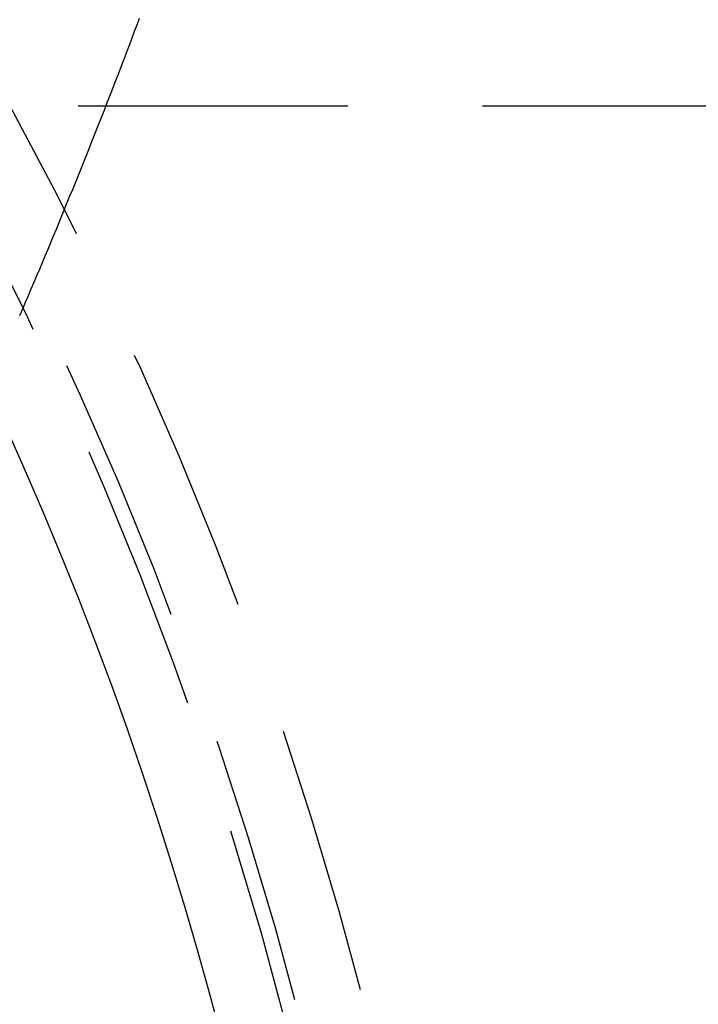
# Model space of a CAD drawing. Extents: x -438 to 252, y -458 to 0.
# Drawn here: x 64 to 77, y -302 to -283 of the extents above; entities that cross this region are included whole.
import ezdxf

# ---------------------------------------------------------------- set-up
doc = ezdxf.new("R2010")
doc.units = 0
doc.header["$LTSCALE"] = 20
doc.linetypes.add('VERDECKT', pattern=[0.375, 0.25, -0.125])
doc.layers.get('0').update_dxf_attribs({"linetype": 'CONTINUOUS'})
doc.layers.add('STEMPEL', color=3, linetype='CONTINUOUS')

# ---------------------------------------------------------------- blocks, each defined once
blk = doc.blocks.new('A$CAECA286A')
at = {"color": 1, "linetype": 'VERDECKT'}
blk.add_line((242.89623, 34.9), (51.20852, 34.9), dxfattribs=at)
at = {"color": 1}
blk.add_polyline3d([(66.5297, 36.5214, 0), (66.4842, 36.4003, 0), (66.4386, 36.2791, 0), (66.3927, 36.1578, 0), (66.3467, 36.0364, 0), (66.3006, 35.915, 0), (66.2542, 35.7935, 0), (66.2077, 35.6719, 0), (66.1609, 35.5502, 0), (66.114, 35.4284, 0), (66.0669, 35.3066, 0), (66.0197, 35.1847, 0), (65.9722, 35.0627, 0), (65.9246, 34.9406, 0), (65.8768, 34.8185, 0), (65.8289, 34.6964, 0), (65.7807, 34.5742, 0), (65.7324, 34.4519, 0), (65.6839, 34.3296, 0), (65.6353, 34.2072, 0), (65.5865, 34.0848, 0), (65.5375, 33.9623, 0), (65.4883, 33.8398, 0), (65.439, 33.7172, 0), (65.3894, 33.5946, 0), (65.3397, 33.4719, 0), (65.2899, 33.3492, 0), (65.2398, 33.2264, 0), (65.1896, 33.1036, 0), (65.1393, 32.9807, 0), (65.0887, 32.8578, 0), (65.038, 32.7348, 0), (64.9871, 32.6118, 0), (64.936, 32.4887, 0), (64.8848, 32.3656, 0), (64.8334, 32.2425, 0), (64.7818, 32.1193, 0), (64.7301, 31.996, 0), (64.6781, 31.8728, 0), (64.626, 31.7494, 0), (64.5738, 31.6261, 0), (64.5213, 31.5027, 0), (64.4687, 31.3792, 0), (64.416, 31.2557, 0), (64.363, 31.1322, 0), (64.3099, 31.0086, 0)], dxfattribs=at)
at = {"color": 0, "linetype": 'CONTINUOUS'}
for radius in [137.5, 70.27782]:
    blk.add_circle((0, 0), radius, dxfattribs=at)
at = {"color": 1, "linetype": 'VERDECKT'}
for radius in [137.21379, 73, 73, 71.77782, 71.77782, 71.5, 66.5]:
    blk.add_circle((0, 0), radius, dxfattribs=at)
blk.add_arc((0, 0), 103.5, 48.4858687, 311.5141313, dxfattribs=at)

msp = doc.modelspace()

# ---------------------------------------------------------------- block references
at = {"layer": 'STEMPEL'}
msp.add_blockref('A$CAECA286A', (0, -320), dxfattribs=at)

doc.saveas('drawing.dxf')
